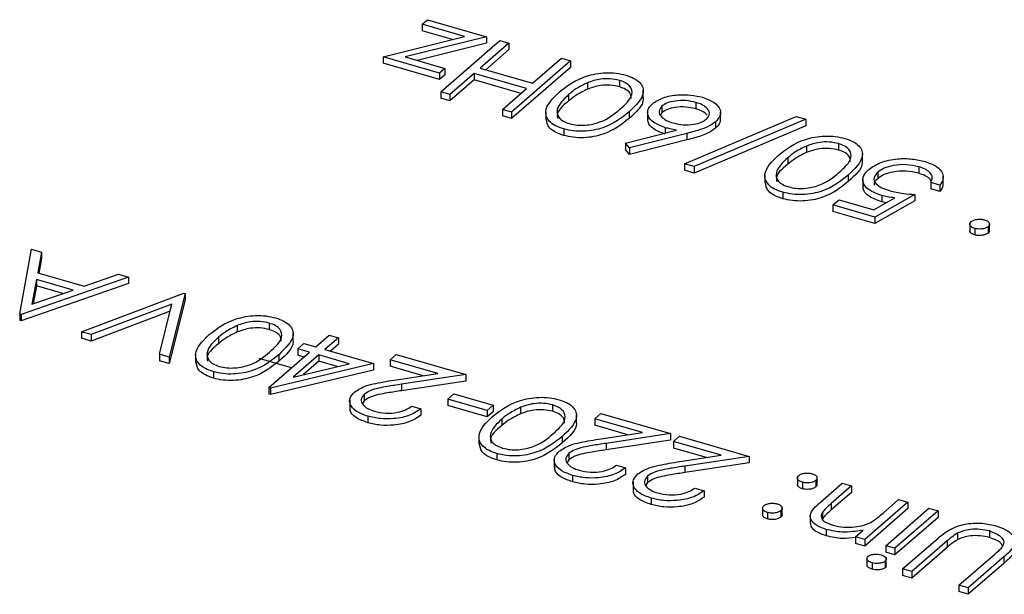
# Model space of a CAD drawing. Units: millimetres. Extents: x 0 to 1456, y 0 to 1030.
# Drawn here: x 947 to 952, y 428 to 431 of the extents above; entities that cross this region are included whole.
import ezdxf

# ---------------------------------------------------------------- set-up
doc = ezdxf.new("R2010")
doc.units = ezdxf.units.MM

msp = doc.modelspace()

# ---------------------------------------------------------------- linework, layer by layer
at = {"color": 7, "linetype": 'Continuous', "lineweight": 25}
for p, q in [((949.3329, 430.7683), (949.3578, 430.7899)), ((949.5313, 430.7111), (949.3329, 430.7683)), ((949.3329, 430.7683), (949.3329, 430.738)), ((949.3578, 430.7899), (949.6354, 430.7098)), ((949.1487, 430.6159), (949.5313, 430.7111)), ((949.6354, 430.7098), (949.2527, 430.6146)), ((949.4749, 430.697), (949.3329, 430.738)), ((949.6354, 430.7098), (949.6354, 430.6795)), ((949.6354, 430.6795), (949.3091, 430.5983)), ((949.4193, 430.4514), (949.6971, 430.692)), ((949.7403, 430.6795), (949.605, 430.5623)), ((949.6971, 430.692), (949.7403, 430.6795)), ((949.7403, 430.6795), (949.7403, 430.6492)), ((949.4139, 430.5393), (949.1487, 430.6159)), ((949.1487, 430.6159), (949.1487, 430.5856)), ((949.7403, 430.6492), (949.6312, 430.5547)), ((949.4139, 430.509), (949.1487, 430.5856)), ((949.2527, 430.6146), (949.4389, 430.5609)), ((950.0303, 430.5958), (949.7525, 430.3552)), ((949.8517, 430.4911), (949.9871, 430.6083)), ((949.9871, 430.6083), (950.0303, 430.5958)), ((950.0303, 430.5958), (950.0303, 430.5655)), ((949.4389, 430.5609), (949.4139, 430.5393)), ((949.4139, 430.5393), (949.4139, 430.509)), ((949.4389, 430.5306), (949.4139, 430.509)), ((949.4389, 430.5609), (949.4389, 430.5306)), ((949.5765, 430.5376), (949.4625, 430.4389)), ((949.8232, 430.4664), (949.5765, 430.5376)), ((949.5765, 430.5376), (949.5765, 430.5073)), ((949.605, 430.5623), (949.8517, 430.4911)), ((950.0303, 430.5655), (949.7525, 430.3249)), ((949.5765, 430.5073), (949.4625, 430.4086)), ((949.797, 430.4437), (949.5765, 430.5073)), ((950.109, 430.4933), (950.109, 430.463)), ((950.2599, 430.5048), (950.2599, 430.4745)), ((949.4625, 430.4389), (949.4193, 430.4514)), ((949.4193, 430.4514), (949.4193, 430.4211)), ((949.4625, 430.4389), (949.4625, 430.4086)), ((949.7093, 430.3677), (949.8232, 430.4664)), ((950.0209, 430.4381), (950.0209, 430.4078)), ((950.3721, 430.4205), (950.3721, 430.4584)), ((949.4625, 430.4086), (949.4193, 430.4211)), ((950.4597, 430.3836), (950.4597, 430.3533)), ((950.6196, 430.401), (950.6196, 430.3707)), ((949.7525, 430.3552), (949.7093, 430.3677)), ((949.7093, 430.3677), (949.7093, 430.3374)), ((949.7525, 430.3249), (949.7093, 430.3374)), ((949.7525, 430.3552), (949.7525, 430.3249)), ((949.9133, 430.3565), (949.9133, 430.3186)), ((950.3048, 430.3563), (950.3048, 430.326)), ((950.3919, 430.3575), (950.3919, 430.3196)), ((950.4597, 430.3533), (950.4537, 430.3424)), ((950.735, 430.3192), (950.735, 430.3571)), ((950.5658, 430.1122), (951.0912, 430.3348)), ((951.1367, 430.3217), (950.6113, 430.0991)), ((951.1367, 430.2913), (950.6113, 430.0688)), ((950.7116, 430.3097), (950.7116, 430.2794)), ((951.0912, 430.3348), (951.1367, 430.3217)), ((951.1367, 430.3217), (951.1367, 430.2913)), ((949.9978, 430.2762), (949.9978, 430.2459)), ((950.2885, 430.2097), (950.5279, 430.2702)), ((950.5771, 430.2553), (950.3067, 430.187)), ((950.4754, 430.2822), (950.4754, 430.2569)), ((950.5771, 430.2553), (950.5771, 430.225)), ((950.3067, 430.187), (950.2885, 430.2097)), ((950.2885, 430.2097), (950.2885, 430.1793)), ((950.5771, 430.225), (950.3067, 430.1567)), ((951.2901, 430.2074), (951.2901, 430.1771)), ((950.3067, 430.1567), (950.2885, 430.1793)), ((950.3067, 430.187), (950.3067, 430.1567)), ((951.1392, 430.1959), (951.1392, 430.1656)), ((951.4023, 430.1231), (951.4023, 430.161)), ((950.6113, 430.0991), (950.5658, 430.1122)), ((950.5658, 430.1122), (950.5658, 430.0819)), ((951.0511, 430.1407), (951.0511, 430.1104)), ((950.6113, 430.0688), (950.5658, 430.0819)), ((950.6113, 430.0991), (950.6113, 430.0688)), ((951.4745, 430.0729), (951.4745, 430.0425)), ((951.6671, 430.0986), (951.6671, 430.0683)), ((950.9435, 430.0591), (950.9435, 430.0212)), ((951.335, 430.0589), (951.335, 430.0286)), ((951.4045, 430.042), (951.4045, 430.0042)), ((951.7666, 430.0123), (951.7234, 430.0248)), ((951.7234, 430.0248), (951.7234, 429.9945)), ((951.7825, 430.016), (951.7825, 430.0539)), ((951.028, 429.9788), (951.028, 429.9485)), ((951.6495, 429.968), (951.4613, 429.8619)), ((951.6495, 429.968), (951.6495, 429.9377)), ((951.7666, 429.982), (951.7234, 429.9945)), ((951.7666, 430.0123), (951.7666, 429.982)), ((951.2639, 429.9189), (951.2924, 429.9436)), ((951.2924, 429.9436), (951.456, 429.8963)), ((951.456, 429.8963), (951.555, 429.9521)), ((951.6495, 429.9377), (951.4613, 429.8316)), ((951.493, 429.9638), (951.493, 429.9335)), ((951.5134, 429.9287), (951.493, 429.9335)), ((951.4613, 429.8619), (951.2639, 429.9189)), ((951.2639, 429.9189), (951.2639, 429.8886)), ((951.4613, 429.8316), (951.2639, 429.8886)), ((951.4613, 429.8619), (951.4613, 429.8316)), ((951.9071, 429.8327), (951.9071, 429.7949)), ((952, 429.7942), (952, 429.8321)), ((951.9304, 429.8088), (951.9304, 429.7784)), ((951.9937, 429.8172), (951.9937, 429.7869)), ((947.4394, 429.4064), (947.4952, 429.7111)), ((947.4952, 429.7111), (947.5421, 429.6975)), ((947.5421, 429.6975), (947.5242, 429.5999)), ((947.5421, 429.6975), (947.5421, 429.6672)), ((947.5421, 429.6672), (947.5295, 429.5983)), ((947.5242, 429.5999), (947.7423, 429.5369)), ((947.9517, 429.5793), (947.4456, 429.4046)), ((947.5185, 429.5686), (947.4972, 429.4522)), ((947.6904, 429.519), (947.5185, 429.5686)), ((947.5185, 429.5686), (947.5185, 429.5383)), ((947.7423, 429.5369), (947.9045, 429.5929)), ((947.9045, 429.5929), (947.9517, 429.5793)), ((947.9517, 429.5793), (947.9517, 429.549)), ((947.9517, 429.549), (947.4456, 429.3743)), ((947.4972, 429.4522), (947.6904, 429.519)), ((947.5185, 429.5383), (947.5031, 429.4543)), ((947.6426, 429.5025), (947.5185, 429.5383)), ((947.7294, 429.3227), (948.2108, 429.5045)), ((948.2108, 429.5045), (948.2169, 429.5027)), ((948.2169, 429.5027), (948.1427, 429.2033)), ((948.2169, 429.4724), (948.1427, 429.173)), ((948.2169, 429.5027), (948.2169, 429.4724)), ((948.155, 429.4526), (947.7756, 429.3093)), ((948.1467, 429.4191), (947.7756, 429.279)), ((948.0964, 429.2167), (948.155, 429.4526)), ((947.4456, 429.4046), (947.4394, 429.4064)), ((947.4394, 429.4064), (947.4394, 429.376)), ((947.4456, 429.3743), (947.4394, 429.376)), ((947.4456, 429.4046), (947.4456, 429.3743)), ((947.7756, 429.3093), (947.7294, 429.3227)), ((947.7294, 429.3227), (947.7294, 429.2923)), ((948.4622, 429.3521), (948.4622, 429.3218)), ((948.6131, 429.3636), (948.6131, 429.3333)), ((947.7756, 429.279), (947.7294, 429.2923)), ((947.7756, 429.3093), (947.7756, 429.279)), ((948.3741, 429.2969), (948.3741, 429.2666)), ((948.7253, 429.2793), (948.7253, 429.3172)), ((948.8314, 429.2513), (948.8955, 429.3068)), ((948.9387, 429.2943), (948.8746, 429.2388)), ((948.8955, 429.3068), (948.9387, 429.2943)), ((948.9387, 429.2943), (948.9387, 429.264)), ((948.6106, 429.06), (948.8029, 429.2266)), ((948.7474, 429.2426), (948.7759, 429.2673)), ((948.8029, 429.2266), (948.7474, 429.2426)), ((948.7474, 429.2426), (948.7474, 429.2123)), ((948.7759, 429.2673), (948.8314, 429.2513)), ((948.8746, 429.2388), (949.1029, 429.1729)), ((948.9387, 429.264), (948.9009, 429.2312)), ((948.0964, 429.2167), (948.0964, 429.1864)), ((948.1427, 429.2033), (948.0964, 429.2167)), ((948.1427, 429.173), (948.0964, 429.1864)), ((948.1427, 429.2033), (948.1427, 429.173)), ((948.2665, 429.2153), (948.2665, 429.1774)), ((948.7177, 429.1528), (948.5661, 429.1965)), ((948.658, 429.2151), (948.658, 429.1848)), ((948.8461, 429.2141), (948.7255, 429.1096)), ((948.7767, 429.2039), (948.7474, 429.2123)), ((948.8461, 429.1838), (948.7738, 429.1212)), ((948.9895, 429.1727), (948.8461, 429.2141)), ((948.8461, 429.2141), (948.8461, 429.1838)), ((948.9321, 429.159), (948.8461, 429.1838)), ((949.1817, 429.1913), (949.2102, 429.216)), ((949.4056, 429.1267), (949.1817, 429.1913)), ((949.1817, 429.1913), (949.1817, 429.161)), ((949.2102, 429.216), (949.5371, 429.1216)), ((948.351, 429.135), (948.351, 429.1047)), ((949.1029, 429.1729), (948.6194, 429.0575)), ((949.1029, 429.1426), (948.6194, 429.0272)), ((948.7255, 429.1096), (948.9895, 429.1727)), ((949.1029, 429.1729), (949.1029, 429.1426)), ((949.3367, 429.1162), (949.1817, 429.161)), ((949.211, 429.0972), (949.4056, 429.1267)), ((949.5371, 429.1216), (949.2355, 429.0759)), ((949.5371, 429.0913), (949.2355, 429.0456)), ((949.5371, 429.1216), (949.5371, 429.0913)), ((948.6194, 429.0575), (948.6106, 429.06)), ((948.6106, 429.06), (948.6106, 429.0297)), ((948.6194, 429.0575), (948.6194, 429.0272)), ((949.2355, 429.0759), (949.2355, 429.0456)), ((948.6194, 429.0272), (948.6106, 429.0297)), ((948.9913, 429.0017), (948.9913, 428.9638)), ((949.0594, 428.9981), (949.052, 428.9855)), ((949.0594, 429.0284), (949.0594, 428.9981)), ((949.453, 429.006), (949.4815, 429.0307)), ((949.6381, 428.9526), (949.453, 429.006)), ((949.453, 429.006), (949.453, 428.9757)), ((949.4815, 429.0307), (949.6666, 428.9773)), ((949.2831, 428.9728), (949.3263, 428.9604)), ((949.3263, 428.9604), (949.3263, 428.9301)), ((949.6381, 428.9223), (949.453, 428.9757)), ((949.6666, 428.9773), (949.6381, 428.9526)), ((949.6381, 428.9526), (949.6381, 428.9223)), ((949.6666, 428.9773), (949.6666, 428.947)), ((949.7947, 428.9675), (949.7947, 428.9372)), ((949.9457, 428.979), (949.9457, 428.9487)), ((949.0767, 428.9255), (949.0767, 428.8952)), ((949.6666, 428.947), (949.6381, 428.9223)), ((949.7067, 428.9123), (949.7067, 428.8819)), ((950.0578, 428.8947), (950.0578, 428.9326)), ((950.144, 428.9135), (950.1725, 428.9382)), ((950.368, 428.8488), (950.144, 428.9135)), ((950.144, 428.9135), (950.144, 428.8832)), ((950.1725, 428.9382), (950.4995, 428.8438)), ((950.2991, 428.8384), (950.144, 428.8832)), ((949.5991, 428.8306), (949.5991, 428.7927)), ((949.9905, 428.8304), (949.9905, 428.8001)), ((950.1734, 428.8194), (950.368, 428.8488)), ((950.4995, 428.8438), (950.1979, 428.7981)), ((950.4995, 428.8135), (950.1979, 428.7678)), ((950.4995, 428.8438), (950.4995, 428.8135)), ((950.5142, 428.8066), (950.5427, 428.8313)), ((950.5427, 428.8313), (950.8696, 428.7369)), ((950.1979, 428.7981), (950.1979, 428.7678)), ((950.7381, 428.742), (950.5142, 428.8066)), ((950.5142, 428.8066), (950.5142, 428.7763)), ((950.6692, 428.7316), (950.5142, 428.7763)), ((949.6835, 428.7503), (949.6835, 428.72)), ((949.9536, 428.7239), (949.9536, 428.686)), ((950.0218, 428.7203), (950.0144, 428.7077)), ((950.0218, 428.7506), (950.0218, 428.7203)), ((950.5435, 428.7125), (950.7381, 428.742)), ((950.8696, 428.7369), (950.568, 428.6912)), ((950.8696, 428.7369), (950.8696, 428.7066)), ((950.2455, 428.695), (950.2886, 428.6826)), ((950.2886, 428.6826), (950.2886, 428.6522)), ((950.8696, 428.7066), (950.568, 428.6609)), ((950.568, 428.6912), (950.568, 428.6609)), ((950.0391, 428.6477), (950.0391, 428.6174)), ((950.3919, 428.6438), (950.3919, 428.6134)), ((951.0966, 428.6393), (951.0966, 428.6014)), ((951.1894, 428.6007), (951.1894, 428.6386)), ((950.3238, 428.617), (950.3238, 428.5791)), ((950.3919, 428.6134), (950.3845, 428.6009)), ((950.6156, 428.5882), (950.6588, 428.5757)), ((951.1199, 428.6153), (951.1199, 428.585)), ((951.1832, 428.6238), (951.1832, 428.5935)), ((951.204, 428.5207), (951.3076, 428.6105)), ((951.3508, 428.598), (951.2553, 428.5153)), ((951.3076, 428.6105), (951.3508, 428.598)), ((951.3508, 428.598), (951.3508, 428.5677)), ((950.4093, 428.5408), (950.4093, 428.5105)), ((950.6588, 428.5757), (950.6588, 428.5454)), ((951.3508, 428.5677), (951.2553, 428.485)), ((951.4995, 428.4703), (951.5729, 428.5339)), ((951.5729, 428.5339), (951.6161, 428.5214)), ((950.9328, 428.4974), (950.9328, 428.4595)), ((951.0257, 428.4589), (951.0257, 428.4968)), ((951.2553, 428.5153), (951.2553, 428.485)), ((951.6161, 428.5214), (951.4131, 428.3456)), ((951.6161, 428.4911), (951.4131, 428.3153)), ((951.5118, 428.3171), (951.7148, 428.493)), ((951.6161, 428.5214), (951.6161, 428.4911)), ((951.7148, 428.493), (951.758, 428.4805)), ((950.9561, 428.4734), (950.9561, 428.4431)), ((951.0193, 428.4819), (951.0193, 428.4516)), ((951.1572, 428.4598), (951.1572, 428.4219)), ((951.2142, 428.4738), (951.2142, 428.4435)), ((951.758, 428.4805), (951.555, 428.3047)), ((951.758, 428.4502), (951.555, 428.2744)), ((951.758, 428.4805), (951.758, 428.4502)), ((951.2325, 428.3936), (951.2325, 428.3633)), ((951.3699, 428.3581), (951.4065, 428.3898)), ((951.4131, 428.3456), (951.3699, 428.3581)), ((951.3699, 428.3581), (951.3699, 428.3278)), ((951.5912, 428.2078), (951.759, 428.3531)), ((951.8489, 428.3755), (951.8489, 428.3451)), ((951.9996, 428.3861), (951.9996, 428.3558)), ((951.4131, 428.3153), (951.3699, 428.3278)), ((951.4131, 428.3456), (951.4131, 428.3153)), ((951.5118, 428.3171), (951.5118, 428.2868)), ((951.555, 428.3047), (951.5118, 428.3171)), ((951.555, 428.3047), (951.555, 428.2744)), ((951.8008, 428.3395), (951.6344, 428.1954)), ((951.8008, 428.3092), (951.6344, 428.1651)), ((951.8008, 428.3395), (951.8008, 428.3092)), ((951.4238, 428.2607), (951.4238, 428.2228)), ((951.555, 428.2744), (951.5118, 428.2868)), ((951.5147, 428.2197), (951.5147, 428.2575)), ((951.8565, 428.1313), (952.0229, 428.2754)), ((952.0674, 428.2641), (951.8997, 428.1188)), ((952.0674, 428.2641), (952.0674, 428.2338)), ((951.4481, 428.2368), (951.4481, 428.2065)), ((951.5095, 428.2439), (951.5095, 428.2136)), ((951.6344, 428.1954), (951.5912, 428.2078)), ((951.5912, 428.2078), (951.5912, 428.1775)), ((952.0674, 428.2338), (951.8997, 428.0885)), ((951.6344, 428.1651), (951.5912, 428.1775)), ((951.6344, 428.1954), (951.6344, 428.1651)), ((951.8997, 428.1188), (951.8565, 428.1313)), ((951.8565, 428.1313), (951.8565, 428.101)), ((951.8997, 428.1188), (951.8997, 428.0885)), ((951.8997, 428.0885), (951.8565, 428.101))]:
    msp.add_line(p, q, dxfattribs=at)
for points, knots in [([(949.9778, 430.4507), (950.0138, 430.4788), (950.0678, 430.521), (950.1794, 430.5419), (950.2454, 430.5396), (950.275, 430.5326), (950.2898, 430.5291)], [0, 0, 0, 0, 0.499379, 0.748779, 0.874391, 1, 1, 1, 1]), ([(950.2898, 430.5291), (950.3032, 430.5245), (950.3301, 430.5153), (950.3574, 430.4946), (950.3718, 430.4712), (950.3744, 430.4222), (950.3357, 430.3856), (950.3048, 430.3563)], [0, 0, 0, 0, 0.125289, 0.2505629, 0.3758437, 0.5013256, 1, 1, 1, 1]), ([(950.109, 430.4933), (950.09, 430.484), (950.0562, 430.4674), (950.0317, 430.4471), (950.0209, 430.4381)], [0, 0, 0, 0, 0.559598, 1, 1, 1, 1]), ([(950.2599, 430.5048), (950.2458, 430.5078), (950.2176, 430.5138), (950.1611, 430.5117), (950.1287, 430.5003), (950.109, 430.4933)], [0, 0, 0, 0, 0.280213, 0.560806, 1, 1, 1, 1]), ([(950.2599, 430.4745), (950.2458, 430.4775), (950.2176, 430.4835), (950.1611, 430.4814), (950.1287, 430.47), (950.109, 430.463)], [0, 0, 0, 0, 0.280213, 0.560806, 1, 1, 1, 1]), ([(950.2615, 430.3687), (950.2871, 430.3913), (950.3255, 430.4251), (950.3171, 430.4712), (950.2909, 430.4935), (950.2702, 430.5011), (950.2599, 430.5048)], [0, 0, 0, 0, 0.500302, 0.749088, 0.874599, 1, 1, 1, 1]), ([(949.9978, 430.2762), (949.9843, 430.2808), (949.9572, 430.2901), (949.9201, 430.3176), (949.9014, 430.3765), (949.9473, 430.421), (949.9778, 430.4507)], [0, 0, 0, 0, 0.125615, 0.251232, 0.500607, 1, 1, 1, 1]), ([(950.0209, 430.4381), (949.9969, 430.4153), (949.961, 430.381), (949.9676, 430.3349), (949.9938, 430.3126), (950.0145, 430.305), (950.0248, 430.3013)], [0, 0, 0, 0, 0.500074, 0.749056, 0.874601, 1, 1, 1, 1]), ([(950.109, 430.463), (950.09, 430.4537), (950.0562, 430.4371), (950.0317, 430.4168), (950.0209, 430.4078)], [0, 0, 0, 0, 0.559598, 1, 1, 1, 1]), ([(950.3153, 430.4196), (950.315, 430.4287), (950.3145, 430.4442), (950.2906, 430.4632), (950.2701, 430.4708), (950.2599, 430.4745)], [0, 0, 0, 0, 0.412704, 0.706479, 1, 1, 1, 1]), ([(950.415, 430.3947), (950.4302, 430.405), (950.4607, 430.4256), (950.5298, 430.4381), (950.5959, 430.4375), (950.6323, 430.4292), (950.6504, 430.425)], [0, 0, 0, 0, 0.279674, 0.558954, 0.779483, 1, 1, 1, 1]), ([(950.0209, 430.4078), (949.9929, 430.3848), (949.9607, 430.3584), (949.969, 430.3295), (949.97, 430.3257)], [0, 0, 0, 0, 0.870531, 1, 1, 1, 1]), ([(950.3709, 430.4243), (950.3711, 430.4217), (950.3748, 430.3869), (950.3384, 430.3552), (950.3048, 430.326)], [0, 0, 0, 0, 0.075365, 1, 1, 1, 1]), ([(950.4754, 430.2822), (950.4557, 430.2895), (950.4163, 430.3041), (950.3917, 430.3369), (950.3905, 430.3687), (950.4068, 430.386), (950.415, 430.3947)], [0, 0, 0, 0, 0.279643, 0.559336, 0.779541, 1, 1, 1, 1]), ([(950.4597, 430.3836), (950.4532, 430.3754), (950.4402, 430.359), (950.4542, 430.3347), (950.4789, 430.3158), (950.5016, 430.3081), (950.513, 430.3043)], [0, 0, 0, 0, 0.278787, 0.5586, 0.779177, 1, 1, 1, 1]), ([(950.6196, 430.401), (950.604, 430.4045), (950.5728, 430.4116), (950.5242, 430.4092), (950.4835, 430.3999), (950.4676, 430.389), (950.4597, 430.3836)], [0, 0, 0, 0, 0.280045, 0.559975, 0.780034, 1, 1, 1, 1]), ([(950.6694, 430.323), (950.6758, 430.331), (950.6887, 430.347), (950.6763, 430.3709), (950.653, 430.3897), (950.6308, 430.3972), (950.6196, 430.401)], [0, 0, 0, 0, 0.278976, 0.558752, 0.779212, 1, 1, 1, 1]), ([(950.6504, 430.425), (950.6705, 430.4175), (950.7105, 430.4025), (950.7365, 430.3689), (950.736, 430.3364), (950.7197, 430.3186), (950.7116, 430.3097)], [0, 0, 0, 0, 0.279637, 0.559081, 0.77956, 1, 1, 1, 1]), ([(950.3048, 430.3563), (950.2698, 430.3281), (950.2259, 430.2928), (950.1393, 430.2696), (950.0915, 430.2643), (950.042, 430.2657), (950.0125, 430.2727), (949.9978, 430.2762)], [0, 0, 0, 0, 0.498694, 0.624172, 0.749478, 0.874742, 1, 1, 1, 1]), ([(950.0248, 430.3013), (950.0365, 430.2986), (950.0598, 430.2934), (950.1116, 430.2932), (950.1956, 430.3128), (950.2351, 430.3463), (950.2615, 430.3687)], [0, 0, 0, 0, 0.125421, 0.250934, 0.499739, 1, 1, 1, 1]), ([(950.6196, 430.3707), (950.604, 430.3742), (950.5728, 430.3813), (950.5242, 430.3789), (950.4835, 430.3696), (950.4676, 430.3587), (950.4597, 430.3533)], [0, 0, 0, 0, 0.280045, 0.559975, 0.780034, 1, 1, 1, 1]), ([(950.6728, 430.3417), (950.6663, 430.3476), (950.6534, 430.3595), (950.6309, 430.3669), (950.6196, 430.3707)], [0, 0, 0, 0, 0.499628, 1, 1, 1, 1]), ([(949.9978, 430.2459), (949.9843, 430.2505), (949.9575, 430.2598), (949.9213, 430.2856), (949.918, 430.3082), (949.9159, 430.3226)], [0, 0, 0, 0, 0.268008, 0.536019, 1, 1, 1, 1]), ([(950.3048, 430.326), (950.2698, 430.2978), (950.2259, 430.2625), (950.1393, 430.2393), (950.0915, 430.234), (950.042, 430.2354), (950.0125, 430.2424), (949.9978, 430.2459)], [0, 0, 0, 0, 0.498694, 0.624172, 0.749478, 0.874742, 1, 1, 1, 1]), ([(950.4754, 430.2519), (950.456, 430.2592), (950.4173, 430.2738), (950.3925, 430.302), (950.3942, 430.3188), (950.3946, 430.3234)], [0, 0, 0, 0, 0.418782, 0.837638, 1, 1, 1, 1]), ([(950.513, 430.3043), (950.5284, 430.3007), (950.5591, 430.2936), (950.6074, 430.2965), (950.6464, 430.3067), (950.6617, 430.3176), (950.6694, 430.323)], [0, 0, 0, 0, 0.280118, 0.559391, 0.779653, 1, 1, 1, 1]), ([(950.7116, 430.3097), (950.6999, 430.3016), (950.6807, 430.2882), (950.6443, 430.2743), (950.6115, 430.2641), (950.5886, 430.2582), (950.5771, 430.2553)], [0, 0, 0, 0, 0.339326, 0.559447, 0.7797, 1, 1, 1, 1]), ([(950.7326, 430.323), (950.733, 430.3175), (950.7343, 430.3022), (950.7204, 430.2883), (950.7116, 430.2794)], [0, 0, 0, 0, 0.360439, 1, 1, 1, 1]), ([(950.5279, 430.2702), (950.5178, 430.2721), (950.4998, 430.2756), (950.4829, 430.2802), (950.4754, 430.2822)], [0, 0, 0, 0, 0.55991, 1, 1, 1, 1]), ([(950.7116, 430.2794), (950.6999, 430.2713), (950.6807, 430.2579), (950.6443, 430.2439), (950.6115, 430.2338), (950.5886, 430.2279), (950.5771, 430.225)], [0, 0, 0, 0, 0.339326, 0.559447, 0.7797, 1, 1, 1, 1]), ([(951.0081, 430.1533), (951.0441, 430.1814), (951.098, 430.2236), (951.2096, 430.2445), (951.2756, 430.2422), (951.3053, 430.2352), (951.3201, 430.2317)], [0, 0, 0, 0, 0.499379, 0.748779, 0.874391, 1, 1, 1, 1]), ([(951.2901, 430.2074), (951.276, 430.2104), (951.2479, 430.2164), (951.1914, 430.2143), (951.159, 430.2029), (951.1392, 430.1959)], [0, 0, 0, 0, 0.280213, 0.560807, 1, 1, 1, 1]), ([(951.2917, 430.0713), (951.3173, 430.0939), (951.3557, 430.1277), (951.3473, 430.1738), (951.3211, 430.1961), (951.3005, 430.2037), (951.2901, 430.2074)], [0, 0, 0, 0, 0.500302, 0.749089, 0.874599, 1, 1, 1, 1]), ([(951.3201, 430.2317), (951.3335, 430.2271), (951.3603, 430.2179), (951.3876, 430.1972), (951.4021, 430.1738), (951.4046, 430.1248), (951.3659, 430.0882), (951.335, 430.0589)], [0, 0, 0, 0, 0.125289, 0.250563, 0.375844, 0.501326, 1, 1, 1, 1]), ([(951.028, 429.9788), (951.0145, 429.9834), (950.9875, 429.9927), (950.9503, 430.0202), (950.9317, 430.0791), (950.9775, 430.1236), (951.0081, 430.1533)], [0, 0, 0, 0, 0.125616, 0.251232, 0.500607, 1, 1, 1, 1]), ([(951.1392, 430.1959), (951.1203, 430.1866), (951.0864, 430.17), (951.0619, 430.1497), (951.0511, 430.1407)], [0, 0, 0, 0, 0.559599, 1, 1, 1, 1]), ([(951.1392, 430.1656), (951.1203, 430.1563), (951.0864, 430.1397), (951.0619, 430.1193), (951.0511, 430.1104)], [0, 0, 0, 0, 0.559599, 1, 1, 1, 1]), ([(951.2901, 430.1771), (951.276, 430.1801), (951.2479, 430.1861), (951.1914, 430.184), (951.159, 430.1726), (951.1392, 430.1656)], [0, 0, 0, 0, 0.280213, 0.560807, 1, 1, 1, 1]), ([(951.3456, 430.1222), (951.3453, 430.1313), (951.3447, 430.1468), (951.3209, 430.1658), (951.3004, 430.1734), (951.2901, 430.1771)], [0, 0, 0, 0, 0.412704, 0.706479, 1, 1, 1, 1]), ([(951.0511, 430.1407), (951.0272, 430.1179), (950.9913, 430.0836), (950.9979, 430.0375), (951.024, 430.0151), (951.0447, 430.0076), (951.0551, 430.0039)], [0, 0, 0, 0, 0.500074, 0.749056, 0.874601, 1, 1, 1, 1]), ([(951.0511, 430.1104), (951.0231, 430.0874), (950.9909, 430.061), (950.9992, 430.0321), (951.0003, 430.0283)], [0, 0, 0, 0, 0.870533, 1, 1, 1, 1]), ([(951.4011, 430.1269), (951.4014, 430.1243), (951.405, 430.0895), (951.3686, 430.0578), (951.335, 430.0286)], [0, 0, 0, 0, 0.075365, 1, 1, 1, 1]), ([(951.4324, 430.0862), (951.4496, 430.0979), (951.484, 430.1213), (951.5608, 430.1378), (951.6366, 430.1374), (951.6776, 430.1275), (951.6981, 430.1226)], [0, 0, 0, 0, 0.2798905, 0.5593308, 0.7794385, 1, 1, 1, 1]), ([(951.6671, 430.0986), (951.6479, 430.1028), (951.6094, 430.1111), (951.5502, 430.1062), (951.5025, 430.0932), (951.4839, 430.0796), (951.4745, 430.0729)], [0, 0, 0, 0, 0.279605, 0.559388, 0.779575, 1, 1, 1, 1]), ([(951.6981, 430.1226), (951.7175, 430.1156), (951.7563, 430.1015), (951.7815, 430.0696), (951.7847, 430.0389), (951.7726, 430.0212), (951.7666, 430.0123)], [0, 0, 0, 0, 0.279598, 0.559039, 0.779353, 1, 1, 1, 1]), ([(951.0551, 430.0039), (951.0667, 430.0012), (951.0901, 429.996), (951.1419, 429.9958), (951.2259, 430.0154), (951.2654, 430.0489), (951.2917, 430.0713)], [0, 0, 0, 0, 0.125421, 0.250934, 0.499739, 1, 1, 1, 1]), ([(951.493, 429.9638), (951.4714, 429.9717), (951.4283, 429.9874), (951.4023, 430.0236), (951.4049, 430.0581), (951.4232, 430.0769), (951.4324, 430.0862)], [0, 0, 0, 0, 0.279653, 0.558978, 0.77928, 1, 1, 1, 1]), ([(951.4745, 430.0729), (951.4667, 430.064), (951.451, 430.0464), (951.4626, 430.0189), (951.4915, 429.9987), (951.5167, 429.9904), (951.5293, 429.9862)], [0, 0, 0, 0, 0.27958, 0.558678, 0.779109, 1, 1, 1, 1]), ([(951.6671, 430.0683), (951.6479, 430.0725), (951.6094, 430.0808), (951.5502, 430.0759), (951.5025, 430.0628), (951.4839, 430.0493), (951.4745, 430.0425)], [0, 0, 0, 0, 0.279605, 0.559388, 0.779575, 1, 1, 1, 1]), ([(951.7234, 430.0248), (951.7275, 430.0327), (951.7357, 430.0484), (951.7222, 430.0706), (951.6984, 430.0878), (951.6775, 430.095), (951.6671, 430.0986)], [0, 0, 0, 0, 0.279977, 0.559201, 0.779645, 1, 1, 1, 1]), ([(951.725, 430.0297), (951.7234, 430.0336), (951.7191, 430.0438), (951.6979, 430.0574), (951.6774, 430.0647), (951.6671, 430.0683)], [0, 0, 0, 0, 0.241007, 0.62058, 1, 1, 1, 1]), ([(951.028, 429.9485), (951.0146, 429.9531), (950.9877, 429.9624), (950.9516, 429.9882), (950.9482, 430.0108), (950.9461, 430.0252)], [0, 0, 0, 0, 0.268009, 0.536019, 1, 1, 1, 1]), ([(951.335, 430.0589), (951.3, 430.0307), (951.2561, 429.9954), (951.1696, 429.9722), (951.1218, 429.9669), (951.0722, 429.9683), (951.0427, 429.9753), (951.028, 429.9788)], [0, 0, 0, 0, 0.498693, 0.624171, 0.749478, 0.874743, 1, 1, 1, 1]), ([(951.335, 430.0286), (951.3, 430.0004), (951.2561, 429.9651), (951.1696, 429.9419), (951.1218, 429.9366), (951.0722, 429.938), (951.0427, 429.945), (951.028, 429.9485)], [0, 0, 0, 0, 0.498693, 0.624171, 0.749478, 0.874743, 1, 1, 1, 1]), ([(951.4745, 430.0425), (951.4645, 430.0337), (951.4533, 430.0238), (951.4578, 430.0134), (951.4582, 430.0123)], [0, 0, 0, 0, 0.896115, 1, 1, 1, 1]), ([(951.7803, 430.0197), (951.7809, 430.0161), (951.783, 430.0031), (951.7734, 429.9909), (951.7666, 429.982)], [0, 0, 0, 0, 0.280676, 1, 1, 1, 1]), ([(951.493, 429.9335), (951.4718, 429.9414), (951.4294, 429.9571), (951.4036, 429.9871), (951.4066, 430.004), (951.4072, 430.0079)], [0, 0, 0, 0, 0.435883, 0.871254, 1, 1, 1, 1]), ([(951.5293, 429.9862), (951.5509, 429.9814), (951.5895, 429.9728), (951.6312, 429.9694), (951.6495, 429.968)], [0, 0, 0, 0, 0.559424, 1, 1, 1, 1]), ([(951.555, 429.9521), (951.543, 429.9537), (951.5214, 429.9565), (951.5017, 429.9616), (951.493, 429.9638)], [0, 0, 0, 0, 0.560064, 1, 1, 1, 1]), ([(951.9304, 429.8088), (951.9249, 429.8108), (951.9139, 429.8149), (951.9071, 429.8242), (951.9066, 429.833), (951.9112, 429.8379), (951.9135, 429.8404)], [0, 0, 0, 0, 0.279648, 0.559301, 0.779617, 1, 1, 1, 1]), ([(951.9135, 429.8404), (951.9176, 429.8431), (951.9258, 429.8486), (951.9443, 429.852), (951.9621, 429.8523), (951.9718, 429.85), (951.9767, 429.8488)], [0, 0, 0, 0, 0.279577, 0.559284, 0.779553, 1, 1, 1, 1]), ([(951.9767, 429.8488), (951.9823, 429.8468), (951.9933, 429.8427), (951.9999, 429.8334), (952.0006, 429.8245), (951.996, 429.8197), (951.9937, 429.8172)], [0, 0, 0, 0, 0.2796, 0.559211, 0.779474, 1, 1, 1, 1]), ([(951.9304, 429.7784), (951.925, 429.7805), (951.9141, 429.7846), (951.9073, 429.7926), (951.9077, 429.7973), (951.9079, 429.7986)], [0, 0, 0, 0, 0.417071, 0.834148, 1, 1, 1, 1]), ([(951.9937, 429.8172), (951.9896, 429.8145), (951.9813, 429.809), (951.9628, 429.8056), (951.9451, 429.8054), (951.9353, 429.8076), (951.9304, 429.8088)], [0, 0, 0, 0, 0.279468, 0.559356, 0.779673, 1, 1, 1, 1]), ([(951.9937, 429.7869), (951.9896, 429.7842), (951.9813, 429.7786), (951.9628, 429.7753), (951.9451, 429.775), (951.9353, 429.7773), (951.9304, 429.7784)], [0, 0, 0, 0, 0.279468, 0.559356, 0.779673, 1, 1, 1, 1]), ([(951.9993, 429.798), (951.9995, 429.7968), (952, 429.7929), (951.9962, 429.7893), (951.9937, 429.7869)], [0, 0, 0, 0, 0.311112, 1, 1, 1, 1]), ([(948.3311, 429.3095), (948.3671, 429.3376), (948.421, 429.3798), (948.5326, 429.4007), (948.5986, 429.3984), (948.6283, 429.3914), (948.6431, 429.3879)], [0, 0, 0, 0, 0.499379, 0.748779, 0.874391, 1, 1, 1, 1]), ([(948.6131, 429.3636), (948.5991, 429.3666), (948.5709, 429.3726), (948.5144, 429.3705), (948.482, 429.3591), (948.4622, 429.3521)], [0, 0, 0, 0, 0.280212, 0.560805, 1, 1, 1, 1]), ([(948.6431, 429.3879), (948.6565, 429.3833), (948.6833, 429.3741), (948.7106, 429.3534), (948.7251, 429.33), (948.7276, 429.281), (948.6889, 429.2444), (948.658, 429.2151)], [0, 0, 0, 0, 0.125289, 0.250563, 0.375844, 0.501325, 1, 1, 1, 1]), ([(948.4622, 429.3521), (948.4433, 429.3428), (948.4094, 429.3262), (948.3849, 429.3059), (948.3741, 429.2969)], [0, 0, 0, 0, 0.559597, 1, 1, 1, 1]), ([(948.4622, 429.3218), (948.4433, 429.3125), (948.4094, 429.2959), (948.3849, 429.2755), (948.3741, 429.2666)], [0, 0, 0, 0, 0.559597, 1, 1, 1, 1]), ([(948.6131, 429.3333), (948.5991, 429.3363), (948.5709, 429.3423), (948.5144, 429.3402), (948.482, 429.3288), (948.4622, 429.3218)], [0, 0, 0, 0, 0.280212, 0.560805, 1, 1, 1, 1]), ([(948.6147, 429.2275), (948.6404, 429.2501), (948.6787, 429.2839), (948.6703, 429.33), (948.6441, 429.3523), (948.6235, 429.3599), (948.6131, 429.3636)], [0, 0, 0, 0, 0.500301, 0.749088, 0.874599, 1, 1, 1, 1]), ([(948.6686, 429.2784), (948.6683, 429.2875), (948.6677, 429.303), (948.6439, 429.322), (948.6234, 429.3296), (948.6131, 429.3333)], [0, 0, 0, 0, 0.412705, 0.706481, 1, 1, 1, 1]), ([(948.351, 429.135), (948.3375, 429.1396), (948.3105, 429.1489), (948.2733, 429.1764), (948.2547, 429.2353), (948.3005, 429.2798), (948.3311, 429.3095)], [0, 0, 0, 0, 0.125615, 0.251232, 0.500606, 1, 1, 1, 1]), ([(948.3741, 429.2969), (948.3502, 429.2741), (948.3143, 429.2398), (948.3209, 429.1937), (948.347, 429.1713), (948.3677, 429.1638), (948.3781, 429.1601)], [0, 0, 0, 0, 0.500074, 0.749055, 0.874601, 1, 1, 1, 1]), ([(948.7241, 429.2831), (948.7244, 429.2805), (948.728, 429.2457), (948.6916, 429.214), (948.658, 429.1848)], [0, 0, 0, 0, 0.075365, 1, 1, 1, 1]), ([(948.3741, 429.2666), (948.3461, 429.2436), (948.314, 429.2172), (948.3222, 429.1883), (948.3233, 429.1845)], [0, 0, 0, 0, 0.870532, 1, 1, 1, 1]), ([(948.3781, 429.1601), (948.3897, 429.1574), (948.4131, 429.1522), (948.4649, 429.152), (948.5489, 429.1716), (948.5884, 429.2051), (948.6147, 429.2275)], [0, 0, 0, 0, 0.1254207, 0.2509337, 0.4997389, 1, 1, 1, 1]), ([(948.351, 429.1047), (948.3376, 429.1093), (948.3107, 429.1186), (948.2746, 429.1444), (948.2713, 429.167), (948.2692, 429.1814)], [0, 0, 0, 0, 0.268007, 0.536019, 1, 1, 1, 1]), ([(948.658, 429.2151), (948.623, 429.1869), (948.5791, 429.1516), (948.4926, 429.1284), (948.4448, 429.1231), (948.3952, 429.1245), (948.3657, 429.1315), (948.351, 429.135)], [0, 0, 0, 0, 0.498694, 0.624171, 0.749477, 0.874742, 1, 1, 1, 1]), ([(948.658, 429.1848), (948.623, 429.1566), (948.5791, 429.1213), (948.4926, 429.0981), (948.4448, 429.0928), (948.3952, 429.0942), (948.3657, 429.1012), (948.351, 429.1047)], [0, 0, 0, 0, 0.498694, 0.624171, 0.749477, 0.874742, 1, 1, 1, 1]), ([(949.014, 429.039), (949.0303, 429.0497), (949.0572, 429.0674), (949.1134, 429.0805), (949.1615, 429.0896), (949.1945, 429.0946), (949.211, 429.0972)], [0, 0, 0, 0, 0.338374, 0.558753, 0.779358, 1, 1, 1, 1]), ([(949.2355, 429.0759), (949.2132, 429.0726), (949.1764, 429.0671), (949.1265, 429.0579), (949.086, 429.0469), (949.0682, 429.0346), (949.0594, 429.0284)], [0, 0, 0, 0, 0.3405612, 0.5608834, 0.780594, 1, 1, 1, 1]), ([(949.2355, 429.0456), (949.2132, 429.0423), (949.1764, 429.0368), (949.1265, 429.0276), (949.086, 429.0166), (949.0682, 429.0043), (949.0594, 428.9981)], [0, 0, 0, 0, 0.3405612, 0.5608834, 0.780594, 1, 1, 1, 1]), ([(949.0767, 428.9255), (949.0565, 428.9327), (949.016, 428.9471), (948.9908, 428.9804), (948.9895, 429.0125), (949.0058, 429.0301), (949.014, 429.039)], [0, 0, 0, 0, 0.279891, 0.559189, 0.779573, 1, 1, 1, 1]), ([(949.0594, 429.0284), (949.0528, 429.0204), (949.0397, 429.0043), (949.0509, 428.9801), (949.0739, 428.961), (949.0963, 428.9533), (949.1075, 428.9495)], [0, 0, 0, 0, 0.279152, 0.55896, 0.779341, 1, 1, 1, 1]), ([(949.6636, 428.9248), (949.6996, 428.9529), (949.7535, 428.9951), (949.8651, 429.0161), (949.9311, 429.0138), (949.9608, 429.0068), (949.9756, 429.0032)], [0, 0, 0, 0, 0.499379, 0.748779, 0.874392, 1, 1, 1, 1]), ([(949.9756, 429.0032), (949.989, 428.9986), (950.0158, 428.9894), (950.0431, 428.9687), (950.0576, 428.9453), (950.0601, 428.8963), (950.0214, 428.8597), (949.9905, 428.8304)], [0, 0, 0, 0, 0.1252893, 0.2505632, 0.3758439, 0.501325, 1, 1, 1, 1]), ([(949.0767, 428.8952), (949.0568, 428.9024), (949.0169, 428.9167), (948.9916, 428.9456), (948.9933, 428.9627), (948.9937, 428.9676)], [0, 0, 0, 0, 0.416781, 0.832678, 1, 1, 1, 1]), ([(949.3263, 428.9604), (949.31, 428.9495), (949.2774, 428.9277), (949.2054, 428.9129), (949.1347, 428.9119), (949.0961, 428.9209), (949.0767, 428.9255)], [0, 0, 0, 0, 0.2800334, 0.5595512, 0.779669, 1, 1, 1, 1]), ([(949.1075, 428.9495), (949.1249, 428.9456), (949.1596, 428.9378), (949.2141, 428.9421), (949.2557, 428.9552), (949.274, 428.967), (949.2831, 428.9728)], [0, 0, 0, 0, 0.279723, 0.558904, 0.779156, 1, 1, 1, 1]), ([(949.7947, 428.9675), (949.7758, 428.9582), (949.7419, 428.9415), (949.7174, 428.9212), (949.7067, 428.9123)], [0, 0, 0, 0, 0.559598, 1, 1, 1, 1]), ([(949.9457, 428.979), (949.9316, 428.982), (949.9034, 428.9879), (949.8469, 428.9859), (949.8145, 428.9744), (949.7947, 428.9675)], [0, 0, 0, 0, 0.280213, 0.560805, 1, 1, 1, 1]), ([(949.9457, 428.9487), (949.9316, 428.9517), (949.9034, 428.9576), (949.8469, 428.9556), (949.8145, 428.9441), (949.7947, 428.9372)], [0, 0, 0, 0, 0.280213, 0.560805, 1, 1, 1, 1]), ([(949.9473, 428.8428), (949.9729, 428.8654), (950.0112, 428.8992), (950.0028, 428.9454), (949.9766, 428.9677), (949.956, 428.9752), (949.9457, 428.979)], [0, 0, 0, 0, 0.500303, 0.749089, 0.874599, 1, 1, 1, 1]), ([(950.0011, 428.8937), (950.0008, 428.9028), (950.0002, 428.9183), (949.9764, 428.9374), (949.9559, 428.9449), (949.9457, 428.9487)], [0, 0, 0, 0, 0.4127058, 0.7064795, 1, 1, 1, 1]), ([(949.3263, 428.9301), (949.31, 428.9192), (949.2774, 428.8974), (949.2054, 428.8826), (949.1347, 428.8816), (949.0961, 428.8906), (949.0767, 428.8952)], [0, 0, 0, 0, 0.2800334, 0.5595512, 0.779669, 1, 1, 1, 1]), ([(949.6835, 428.7503), (949.67, 428.755), (949.643, 428.7643), (949.6059, 428.7917), (949.5872, 428.8507), (949.633, 428.8951), (949.6636, 428.9248)], [0, 0, 0, 0, 0.125616, 0.251232, 0.500607, 1, 1, 1, 1]), ([(949.7067, 428.9123), (949.6827, 428.8894), (949.6468, 428.8552), (949.6534, 428.8091), (949.6796, 428.7867), (949.7002, 428.7792), (949.7106, 428.7754)], [0, 0, 0, 0, 0.500073, 0.749056, 0.8746, 1, 1, 1, 1]), ([(949.7947, 428.9372), (949.7758, 428.9278), (949.7419, 428.9112), (949.7174, 428.8909), (949.7067, 428.8819)], [0, 0, 0, 0, 0.559598, 1, 1, 1, 1]), ([(949.7067, 428.8819), (949.6786, 428.8589), (949.6465, 428.8325), (949.6547, 428.8036), (949.6558, 428.7998)], [0, 0, 0, 0, 0.870531, 1, 1, 1, 1]), ([(950.0566, 428.8984), (950.0569, 428.8958), (950.0605, 428.861), (950.0242, 428.8294), (949.9905, 428.8001)], [0, 0, 0, 0, 0.075365, 1, 1, 1, 1]), ([(949.9905, 428.8304), (949.9555, 428.8022), (949.9117, 428.767), (949.8251, 428.7438), (949.7773, 428.7384), (949.7277, 428.7398), (949.6983, 428.7468), (949.6835, 428.7503)], [0, 0, 0, 0, 0.498694, 0.624171, 0.749477, 0.874743, 1, 1, 1, 1]), ([(949.7106, 428.7754), (949.7222, 428.7728), (949.7456, 428.7675), (949.7974, 428.7673), (949.8814, 428.7869), (949.9209, 428.8204), (949.9473, 428.8428)], [0, 0, 0, 0, 0.125421, 0.250933, 0.49974, 1, 1, 1, 1]), ([(949.9763, 428.7611), (949.9926, 428.7719), (950.0195, 428.7896), (950.0757, 428.8026), (950.1239, 428.8118), (950.1569, 428.8168), (950.1734, 428.8194)], [0, 0, 0, 0, 0.338374, 0.558753, 0.77936, 1, 1, 1, 1]), ([(949.6835, 428.72), (949.6701, 428.7247), (949.6432, 428.734), (949.6071, 428.7597), (949.6038, 428.7824), (949.6017, 428.7967)], [0, 0, 0, 0, 0.268008, 0.536017, 1, 1, 1, 1]), ([(949.9905, 428.8001), (949.9555, 428.7719), (949.9117, 428.7367), (949.8251, 428.7134), (949.7773, 428.7081), (949.7277, 428.7095), (949.6983, 428.7165), (949.6835, 428.72)], [0, 0, 0, 0, 0.498694, 0.624171, 0.749477, 0.874743, 1, 1, 1, 1]), ([(950.1979, 428.7981), (950.1756, 428.7948), (950.1388, 428.7893), (950.0889, 428.7801), (950.0483, 428.7691), (950.0306, 428.7568), (950.0218, 428.7506)], [0, 0, 0, 0, 0.3405614, 0.5608832, 0.7805941, 1, 1, 1, 1]), ([(950.1979, 428.7678), (950.1756, 428.7644), (950.1388, 428.759), (950.0889, 428.7498), (950.0483, 428.7388), (950.0306, 428.7265), (950.0218, 428.7203)], [0, 0, 0, 0, 0.3405614, 0.5608832, 0.7805941, 1, 1, 1, 1]), ([(950.0391, 428.6477), (950.0189, 428.6549), (949.9784, 428.6693), (949.9532, 428.7026), (949.9519, 428.7347), (949.9682, 428.7523), (949.9763, 428.7611)], [0, 0, 0, 0, 0.27989, 0.559188, 0.779573, 1, 1, 1, 1]), ([(950.0218, 428.7506), (950.0152, 428.7426), (950.0021, 428.7265), (950.0132, 428.7023), (950.0363, 428.6832), (950.0586, 428.6755), (950.0698, 428.6717)], [0, 0, 0, 0, 0.279148, 0.558959, 0.779341, 1, 1, 1, 1]), ([(950.0391, 428.6174), (950.0192, 428.6245), (949.9793, 428.6389), (949.954, 428.6678), (949.9557, 428.6849), (949.9561, 428.6898)], [0, 0, 0, 0, 0.41678, 0.832677, 1, 1, 1, 1]), ([(950.2886, 428.6826), (950.2723, 428.6717), (950.2398, 428.6499), (950.1678, 428.6351), (950.0971, 428.6341), (950.0584, 428.6431), (950.0391, 428.6477)], [0, 0, 0, 0, 0.2800333, 0.5595511, 0.7796688, 1, 1, 1, 1]), ([(950.0698, 428.6717), (950.0872, 428.6678), (950.122, 428.66), (950.1764, 428.6643), (950.2181, 428.6774), (950.2363, 428.6891), (950.2455, 428.695)], [0, 0, 0, 0, 0.279722, 0.558902, 0.779154, 1, 1, 1, 1]), ([(950.3465, 428.6543), (950.3628, 428.665), (950.3897, 428.6828), (950.4459, 428.6958), (950.494, 428.7049), (950.527, 428.71), (950.5435, 428.7125)], [0, 0, 0, 0, 0.338374, 0.558754, 0.77936, 1, 1, 1, 1]), ([(950.568, 428.6912), (950.5457, 428.6879), (950.5089, 428.6824), (950.459, 428.6733), (950.4185, 428.6622), (950.4008, 428.6499), (950.3919, 428.6438)], [0, 0, 0, 0, 0.340561, 0.560884, 0.780597, 1, 1, 1, 1]), ([(950.2886, 428.6522), (950.2723, 428.6414), (950.2398, 428.6196), (950.1678, 428.6048), (950.0971, 428.6038), (950.0584, 428.6128), (950.0391, 428.6174)], [0, 0, 0, 0, 0.2800333, 0.5595511, 0.7796688, 1, 1, 1, 1]), ([(950.4093, 428.5408), (950.389, 428.548), (950.3485, 428.5624), (950.3233, 428.5957), (950.322, 428.6278), (950.3383, 428.6455), (950.3465, 428.6543)], [0, 0, 0, 0, 0.279891, 0.559189, 0.779573, 1, 1, 1, 1]), ([(950.3919, 428.6438), (950.3854, 428.6357), (950.3722, 428.6197), (950.3834, 428.5954), (950.4064, 428.5763), (950.4288, 428.5687), (950.44, 428.5648)], [0, 0, 0, 0, 0.279152, 0.558959, 0.779341, 1, 1, 1, 1]), ([(950.568, 428.6609), (950.5457, 428.6576), (950.5089, 428.6521), (950.459, 428.6429), (950.4185, 428.6319), (950.4008, 428.6196), (950.3919, 428.6134)], [0, 0, 0, 0, 0.340561, 0.560884, 0.780597, 1, 1, 1, 1]), ([(951.1199, 428.6153), (951.1144, 428.6174), (951.1034, 428.6215), (951.0966, 428.6307), (951.0961, 428.6396), (951.1007, 428.6445), (951.103, 428.6469)], [0, 0, 0, 0, 0.279645, 0.559299, 0.77961, 1, 1, 1, 1]), ([(951.103, 428.6469), (951.1071, 428.6497), (951.1154, 428.6552), (951.1338, 428.6585), (951.1516, 428.6588), (951.1613, 428.6565), (951.1662, 428.6554)], [0, 0, 0, 0, 0.279586, 0.559453, 0.779696, 1, 1, 1, 1]), ([(951.1662, 428.6554), (951.1717, 428.6534), (951.1828, 428.6492), (951.1893, 428.64), (951.1901, 428.6311), (951.1855, 428.6262), (951.1832, 428.6238)], [0, 0, 0, 0, 0.279578, 0.559177, 0.779448, 1, 1, 1, 1]), ([(950.4093, 428.5105), (950.3893, 428.5177), (950.3494, 428.5321), (950.3242, 428.5609), (950.3258, 428.578), (950.3263, 428.5829)], [0, 0, 0, 0, 0.416781, 0.832678, 1, 1, 1, 1]), ([(950.44, 428.5648), (950.4574, 428.5609), (950.4921, 428.5531), (950.5466, 428.5574), (950.5883, 428.5705), (950.6065, 428.5823), (950.6156, 428.5882)], [0, 0, 0, 0, 0.279723, 0.558902, 0.779157, 1, 1, 1, 1]), ([(951.1199, 428.585), (951.1145, 428.5871), (951.1036, 428.5912), (951.0968, 428.5992), (951.0972, 428.6039), (951.0974, 428.6052)], [0, 0, 0, 0, 0.417067, 0.834149, 1, 1, 1, 1]), ([(951.1832, 428.6238), (951.1791, 428.621), (951.1709, 428.6155), (951.1524, 428.6122), (951.1346, 428.6119), (951.1248, 428.6142), (951.1199, 428.6153)], [0, 0, 0, 0, 0.279513, 0.559327, 0.779544, 1, 1, 1, 1]), ([(951.1832, 428.5935), (951.1791, 428.5907), (951.1709, 428.5852), (951.1524, 428.5818), (951.1346, 428.5816), (951.1248, 428.5839), (951.1199, 428.585)], [0, 0, 0, 0, 0.279513, 0.559327, 0.779544, 1, 1, 1, 1]), ([(951.1887, 428.6045), (951.1889, 428.6033), (951.1894, 428.5994), (951.1857, 428.5959), (951.1832, 428.5935)], [0, 0, 0, 0, 0.305853, 1, 1, 1, 1]), ([(950.6588, 428.5757), (950.6425, 428.5648), (950.6099, 428.543), (950.538, 428.5283), (950.4672, 428.5272), (950.4286, 428.5363), (950.4093, 428.5408)], [0, 0, 0, 0, 0.280033, 0.559551, 0.779669, 1, 1, 1, 1]), ([(950.6588, 428.5454), (950.6425, 428.5345), (950.6099, 428.5127), (950.538, 428.498), (950.4672, 428.4969), (950.4286, 428.506), (950.4093, 428.5105)], [0, 0, 0, 0, 0.280033, 0.559551, 0.779669, 1, 1, 1, 1]), ([(950.9561, 428.4734), (950.9506, 428.4755), (950.9395, 428.4796), (950.9328, 428.4888), (950.9323, 428.4977), (950.9369, 428.5026), (950.9391, 428.5051)], [0, 0, 0, 0, 0.279647, 0.559296, 0.779617, 1, 1, 1, 1]), ([(950.9391, 428.5051), (950.9432, 428.5078), (950.9515, 428.5133), (950.9699, 428.5167), (950.9877, 428.5169), (950.9975, 428.5147), (951.0024, 428.5135)], [0, 0, 0, 0, 0.279576, 0.559286, 0.779553, 1, 1, 1, 1]), ([(951.0024, 428.5135), (951.0079, 428.5115), (951.019, 428.5074), (951.0256, 428.4981), (951.0263, 428.4892), (951.0217, 428.4843), (951.0193, 428.4819)], [0, 0, 0, 0, 0.279602, 0.559208, 0.779477, 1, 1, 1, 1]), ([(951.2325, 428.3936), (951.2176, 428.3989), (951.1877, 428.4094), (951.1608, 428.4339), (951.1513, 428.4742), (951.1822, 428.5015), (951.204, 428.5207)], [0, 0, 0, 0, 0.187027, 0.373832, 0.560584, 1, 1, 1, 1]), ([(951.2553, 428.5153), (951.2466, 428.5078), (951.2309, 428.4945), (951.2193, 428.4801), (951.2142, 428.4738)], [0, 0, 0, 0, 0.560256, 1, 1, 1, 1]), ([(950.9561, 428.4431), (950.9506, 428.4452), (950.9398, 428.4493), (950.933, 428.4573), (950.9334, 428.462), (950.9335, 428.4633)], [0, 0, 0, 0, 0.417066, 0.834136, 1, 1, 1, 1]), ([(951.0193, 428.4819), (951.0152, 428.4792), (951.007, 428.4736), (950.9885, 428.4703), (950.9707, 428.47), (950.961, 428.4723), (950.9561, 428.4734)], [0, 0, 0, 0, 0.279471, 0.559358, 0.779674, 1, 1, 1, 1]), ([(951.0193, 428.4516), (951.0152, 428.4488), (951.007, 428.4433), (950.9885, 428.44), (950.9707, 428.4397), (950.961, 428.442), (950.9561, 428.4431)], [0, 0, 0, 0, 0.279471, 0.559358, 0.779674, 1, 1, 1, 1]), ([(951.025, 428.4627), (951.0251, 428.4615), (951.0256, 428.4575), (951.0219, 428.454), (951.0193, 428.4516)], [0, 0, 0, 0, 0.311116, 1, 1, 1, 1]), ([(951.2142, 428.4738), (951.2113, 428.4673), (951.2053, 428.4541), (951.2187, 428.4297), (951.2474, 428.4194), (951.265, 428.4131)], [0, 0, 0, 0, 0.281199, 0.561299, 1, 1, 1, 1]), ([(951.2553, 428.485), (951.2466, 428.4775), (951.2309, 428.4642), (951.2193, 428.4498), (951.2142, 428.4435)], [0, 0, 0, 0, 0.560256, 1, 1, 1, 1]), ([(951.4384, 428.4251), (951.4509, 428.4331), (951.4733, 428.4476), (951.4915, 428.4634), (951.4995, 428.4703)], [0, 0, 0, 0, 0.559658, 1, 1, 1, 1]), ([(951.2325, 428.3633), (951.2177, 428.3686), (951.1881, 428.3791), (951.1612, 428.4021), (951.1596, 428.4185), (951.1589, 428.4258)], [0, 0, 0, 0, 0.356786, 0.7131478, 1, 1, 1, 1]), ([(951.4065, 428.3898), (951.3732, 428.3847), (951.3137, 428.3755), (951.2574, 428.3881), (951.2325, 428.3936)], [0, 0, 0, 0, 0.559168, 1, 1, 1, 1]), ([(951.265, 428.4131), (951.2811, 428.4095), (951.3135, 428.4023), (951.3635, 428.4043), (951.4067, 428.4116), (951.4278, 428.4206), (951.4384, 428.4251)], [0, 0, 0, 0, 0.27957, 0.559369, 0.779678, 1, 1, 1, 1]), ([(951.759, 428.3531), (951.7749, 428.3664), (951.8065, 428.3929), (951.8765, 428.42), (951.9585, 428.4263), (952.0032, 428.4164), (952.0256, 428.4114)], [0, 0, 0, 0, 0.281669, 0.560145, 0.780088, 1, 1, 1, 1]), ([(951.9996, 428.3861), (951.9855, 428.3892), (951.9573, 428.3954), (951.9134, 428.3945), (951.8761, 428.3875), (951.8579, 428.3795), (951.8489, 428.3755)], [0, 0, 0, 0, 0.279721, 0.559391, 0.779546, 1, 1, 1, 1]), ([(952.0256, 428.4114), (952.0432, 428.4055), (952.0783, 428.3938), (952.1103, 428.3685), (952.1249, 428.3419), (952.1199, 428.3255), (952.1174, 428.3173)], [0, 0, 0, 0, 0.280229, 0.559928, 0.779951, 1, 1, 1, 1]), ([(951.3699, 428.3563), (951.349, 428.3534), (951.3019, 428.3468), (951.2573, 428.3574), (951.2325, 428.3633)], [0, 0, 0, 0, 0.444015, 1, 1, 1, 1]), ([(951.8489, 428.3755), (951.839, 428.369), (951.8215, 428.3576), (951.8071, 428.345), (951.8008, 428.3395)], [0, 0, 0, 0, 0.559626, 1, 1, 1, 1]), ([(951.9996, 428.3558), (951.9855, 428.3589), (951.9573, 428.3651), (951.9134, 428.3642), (951.8761, 428.3572), (951.8579, 428.3492), (951.8489, 428.3451)], [0, 0, 0, 0, 0.279721, 0.559391, 0.779546, 1, 1, 1, 1]), ([(952.0579, 428.308), (952.0634, 428.3162), (952.0742, 428.3327), (952.055, 428.3635), (952.0206, 428.3775), (951.9996, 428.3861)], [0, 0, 0, 0, 0.280922, 0.560781, 1, 1, 1, 1]), ([(952.0613, 428.3158), (952.0596, 428.3196), (952.0518, 428.3367), (952.0223, 428.3474), (951.9996, 428.3558)], [0, 0, 0, 0, 0.227413, 1, 1, 1, 1]), ([(951.8489, 428.3451), (951.839, 428.3387), (951.8215, 428.3273), (951.8071, 428.3147), (951.8008, 428.3092)], [0, 0, 0, 0, 0.559626, 1, 1, 1, 1]), ([(952.0229, 428.2754), (952.0299, 428.2814), (952.0423, 428.292), (952.0532, 428.3031), (952.0579, 428.308)], [0, 0, 0, 0, 0.560125, 1, 1, 1, 1]), ([(952.1174, 428.3173), (952.1096, 428.307), (952.0957, 428.2886), (952.0761, 428.2716), (952.0674, 428.2641)], [0, 0, 0, 0, 0.559497, 1, 1, 1, 1]), ([(951.4481, 428.2368), (951.4427, 428.2388), (951.432, 428.2426), (951.4243, 428.2513), (951.4229, 428.2599), (951.4272, 428.2647), (951.4293, 428.2671)], [0, 0, 0, 0, 0.279818, 0.559749, 0.779911, 1, 1, 1, 1]), ([(951.4293, 428.2671), (951.4334, 428.2696), (951.4416, 428.2748), (951.4599, 428.2774), (951.4768, 428.2772), (951.4862, 428.275), (951.4908, 428.2738)], [0, 0, 0, 0, 0.279118, 0.558722, 0.779326, 1, 1, 1, 1]), ([(951.4908, 428.2738), (951.4961, 428.2719), (951.5067, 428.268), (951.514, 428.2595), (951.5157, 428.251), (951.5115, 428.2463), (951.5095, 428.2439)], [0, 0, 0, 0, 0.279746, 0.559819, 0.779941, 1, 1, 1, 1]), ([(952.1174, 428.287), (952.1096, 428.2767), (952.0957, 428.2583), (952.0761, 428.2413), (952.0674, 428.2338)], [0, 0, 0, 0, 0.559497, 1, 1, 1, 1]), ([(951.4481, 428.2065), (951.4428, 428.2084), (951.4322, 428.2123), (951.4244, 428.2201), (951.4245, 428.225), (951.4245, 428.2266)], [0, 0, 0, 0, 0.400951, 0.802064, 1, 1, 1, 1]), ([(951.5095, 428.2439), (951.5054, 428.2413), (951.4973, 428.236), (951.4791, 428.2334), (951.4621, 428.2335), (951.4527, 428.2357), (951.4481, 428.2368)], [0, 0, 0, 0, 0.279325, 0.558908, 0.779428, 1, 1, 1, 1]), ([(951.5095, 428.2136), (951.5054, 428.211), (951.4973, 428.2057), (951.4791, 428.2031), (951.4621, 428.2031), (951.4527, 428.2054), (951.4481, 428.2065)], [0, 0, 0, 0, 0.279325, 0.558908, 0.779428, 1, 1, 1, 1]), ([(951.5141, 428.2234), (951.5143, 428.2225), (951.515, 428.2191), (951.5118, 428.2159), (951.5095, 428.2136)], [0, 0, 0, 0, 0.258413, 1, 1, 1, 1])]:
    msp.add_open_spline(points, degree=3, knots=knots, dxfattribs=at)

doc.saveas('drawing.dxf')
